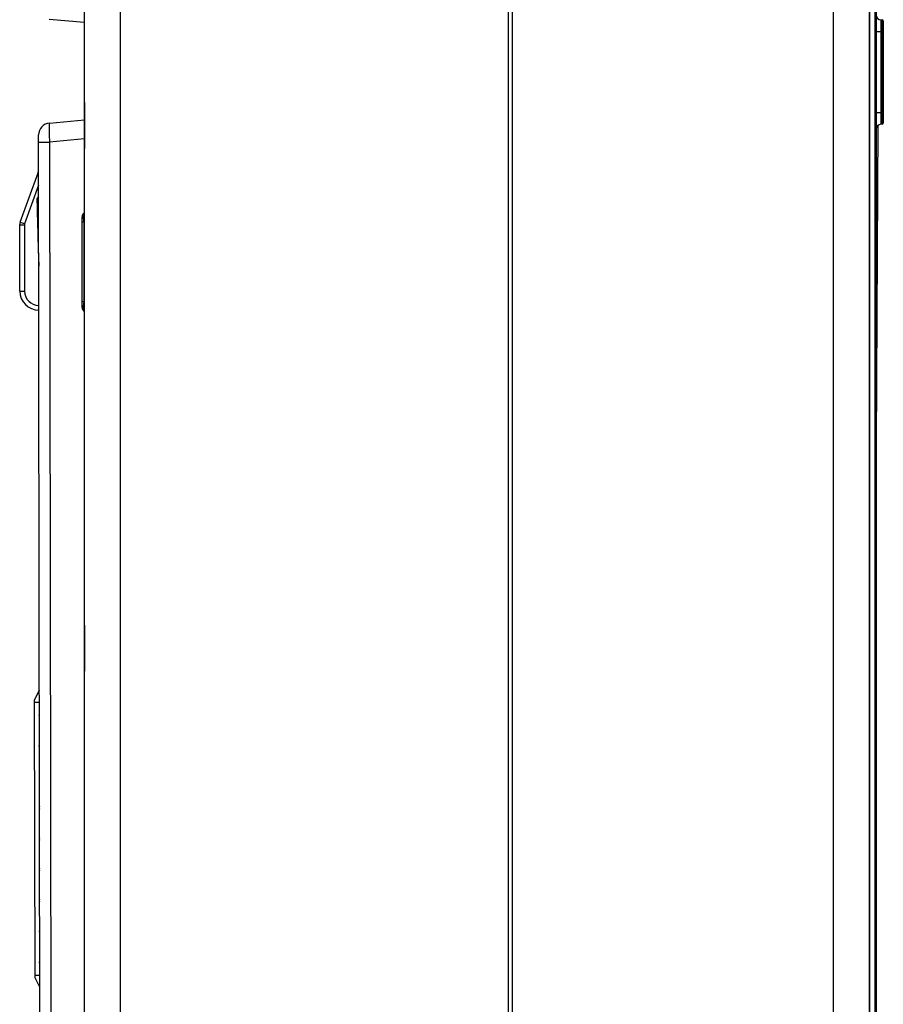
# Model space of a CAD drawing. Units: millimetres. Extents: x 0 to 5868, y 0 to 4185.
# Drawn here: x 3305 to 3669, y 1332 to 1746 of the extents above; entities that cross this region are included whole.
import ezdxf

# ---------------------------------------------------------------- set-up
doc = ezdxf.new("R2010")
doc.units = ezdxf.units.MM
doc.layers.add('LG-Product', color=3, linetype='Continuous')

# ---------------------------------------------------------------- blocks, each defined once
blk = doc.blocks.new('U3-2')
at = {"layer": 'LG-Product', "color": 3, "linetype": 'Continuous'}
for p, q in [((3426.97, 3225.56), (3426.97, 2073.76)), ((3590.37, 2073.76), (3590.37, 3225.56)), ((3591.97, 1900.16), (3591.97, 3227.16)), ((3726.97, 1897.16), (3726.97, 3227.16)), ((3741.97, 3227.16), (3741.97, 1897.16)), ((3742.11, 3187.16), (3742.11, 2057.16)), ((3744.59, 2057.16), (3744.59, 3187.16)), ((3744.97, 3187.16), (3744.97, 2057.16)), ((3411.97, 2546.88), (3411.97, 2747.45)), ((3411.97, 2580.47), (3397.17, 2581.74)), ((3746.97, 2581.66), (3747.47, 2581.66)), ((3746.97, 2581.66), (3746.97, 2580.99)), ((3746.97, 2580.99), (3746.97, 2579.16)), ((3746.97, 2579.16), (3746.97, 2576.66)), ((3747.47, 2580.99), (3747.47, 2581.66)), ((3747.47, 2579.16), (3747.47, 2580.99)), ((3747.47, 2576.66), (3747.47, 2579.16)), ((3747.97, 2581.16), (3747.97, 2580.56)), ((3747.97, 2580.56), (3747.97, 2578.91)), ((3747.97, 2578.91), (3747.97, 2576.66)), ((3744.97, 2576.66), (3745.55, 2576.66)), ((3745.55, 2576.66), (3746.97, 2576.66)), ((3746.97, 2576.66), (3746.97, 2542.66)), ((3747.47, 2576.66), (3746.97, 2576.66)), ((3747.47, 2542.66), (3747.47, 2576.66)), ((3747.82, 2576.66), (3747.47, 2576.66)), ((3747.97, 2576.66), (3747.82, 2576.66)), ((3747.97, 2576.66), (3747.97, 2542.66)), ((3411.97, 2545.62), (3411.97, 2547.11)), ((3411.97, 2546.88), (3411.97, 2546.74)), ((3411.97, 2546.74), (3411.97, 2546.6)), ((3411.97, 2546.6), (3411.97, 2546.44)), ((3411.97, 2546.44), (3411.97, 2546.28)), ((3411.97, 2546.28), (3411.97, 2546.11)), ((3411.97, 2546.11), (3411.97, 2545.94)), ((3411.97, 2545.94), (3411.97, 2545.77)), ((3411.97, 2545.77), (3411.97, 2545.6)), ((3411.97, 2528.71), (3411.97, 2545.62)), ((3411.97, 2545.6), (3411.97, 2528.72)), ((3411.97, 2545.6), (3411.97, 2528.72)), ((3411.97, 2545.6), (3411.97, 2545.6)), ((3411.97, 2545.6), (3411.97, 2545.6)), ((3744.97, 2542.66), (3745.55, 2542.66)), ((3745.55, 2542.66), (3746.97, 2542.66)), ((3746.97, 2542.66), (3747.47, 2542.66)), ((3746.97, 2542.66), (3746.97, 2540.16)), ((3747.47, 2540.16), (3747.47, 2542.66)), ((3747.82, 2542.66), (3747.47, 2542.66)), ((3747.97, 2542.66), (3747.82, 2542.66)), ((3747.97, 2542.66), (3747.97, 2540.41)), ((3397.1, 2537.55), (3397.05, 2535.82)), ((3397.23, 2538.17), (3397.1, 2537.55)), ((3397.23, 2538.17), (3411.97, 2539.48)), ((3744.97, 2376.46), (3745.8, 2537.29)), ((3746.97, 2540.16), (3746.97, 2538.33)), ((3746.97, 2538.33), (3746.97, 2537.66)), ((3747.47, 2537.66), (3746.97, 2537.66)), ((3747.47, 2538.33), (3747.47, 2540.16)), ((3747.47, 2537.66), (3747.47, 2538.33)), ((3747.97, 2540.41), (3747.97, 2538.77)), ((3747.97, 2538.77), (3747.97, 2538.16)), ((3392.67, 2532.78), (3392.67, 2533.18)), ((3392.67, 2531.69), (3392.67, 2532.78)), ((3397.05, 2535.82), (3397.1, 2533.24)), ((3397.1, 2533.24), (3397.24, 2530.2)), ((3392.67, 2530.19), (3392.67, 2531.69)), ((3393.49, 1943.71), (3392.67, 2530.19)), ((3392.67, 2530.19), (3393.27, 2530.19)), ((3393.27, 2530.19), (3394.93, 2530.19)), ((3394.93, 2530.19), (3397.24, 2530.2)), ((3411.97, 2531.51), (3397.24, 2530.2)), ((3397.24, 2530.2), (3398.05, 1943.71)), ((3411.97, 2528.72), (3411.97, 2528.72)), ((3411.97, 2528.72), (3411.97, 2528.72)), ((3411.97, 2528.72), (3411.97, 2528.55)), ((3411.97, 2527.45), (3411.97, 2528.71)), ((3411.97, 2528.55), (3411.97, 2528.38)), ((3411.97, 2528.38), (3411.97, 2528.21)), ((3411.97, 2528.21), (3411.97, 2528.05)), ((3411.97, 2528.05), (3411.97, 2527.88)), ((3411.97, 2527.88), (3411.97, 2527.73)), ((3411.97, 2527.73), (3411.97, 2527.58)), ((3411.97, 2527.58), (3411.97, 2527.45)), ((3411.97, 2326.88), (3411.97, 2527.45)), ((3384.9, 2496.43), (3392.45, 2517.26)), ((3392.51, 2517.24), (3392.45, 2517.26)), ((3392.69, 2517.18), (3392.51, 2517.24)), ((3392.7, 2512.08), (3386.78, 2495.75)), ((3411.68, 2500.25), (3411.47, 2499.59)), ((3411.47, 2499.59), (3411.47, 2498.25)), ((3411.68, 2500.25), (3411.97, 2500.48)), ((3384.72, 2495.42), (3384.72, 2495.43)), ((3384.72, 2495.43), (3384.72, 2495.43)), ((3384.72, 2495.41), (3384.72, 2495.42)), ((3384.76, 2467.44), (3384.72, 2495.41)), ((3384.72, 2495.41), (3385.31, 2495.41)), ((3384.72, 2495.41), (3384.72, 2495.41)), ((3385.45, 2496.23), (3384.9, 2496.43)), ((3385.31, 2495.41), (3386.72, 2495.41)), ((3386.78, 2495.75), (3385.45, 2496.23)), ((3386.72, 2495.41), (3386.76, 2467.44)), ((3410.97, 2498.09), (3410.97, 2498.71)), ((3410.97, 2496.42), (3410.97, 2498.09)), ((3410.97, 2462.91), (3410.97, 2496.42)), ((3411.16, 2496.42), (3410.97, 2496.42)), ((3411.68, 2496.42), (3411.16, 2496.42)), ((3411.47, 2498.25), (3411.68, 2496.42)), ((3411.97, 2496.65), (3411.68, 2496.42)), ((3411.68, 2496.42), (3411.68, 2462.91)), ((3384.76, 2467.44), (3385.35, 2467.44)), ((3385.35, 2467.44), (3386.76, 2467.44)), ((3411.16, 2462.91), (3410.97, 2462.91)), ((3410.97, 2461.24), (3410.97, 2462.91)), ((3411.68, 2462.91), (3411.16, 2462.91)), ((3411.68, 2462.91), (3411.47, 2461.07)), ((3411.68, 2462.91), (3411.97, 2462.67)), ((3392.76, 2459.45), (3392.77, 2459.41)), ((3392.77, 2459.41), (3392.77, 2459.36)), ((3410.97, 2460.61), (3410.97, 2461.24)), ((3411.47, 2461.07), (3411.47, 2459.73)), ((3411.47, 2459.73), (3411.68, 2459.08)), ((3411.97, 2458.84), (3411.68, 2459.08)), ((3411.97, 2325.62), (3411.97, 2327.11)), ((3411.97, 2326.88), (3411.97, 2326.74)), ((3411.97, 2326.74), (3411.97, 2326.6)), ((3411.97, 2326.6), (3411.97, 2326.44)), ((3411.97, 2326.44), (3411.97, 2326.28)), ((3411.97, 2326.28), (3411.97, 2326.11)), ((3411.97, 2326.11), (3411.97, 2325.94)), ((3411.97, 2325.94), (3411.97, 2325.77)), ((3411.97, 2325.77), (3411.97, 2325.6)), ((3411.97, 2308.71), (3411.97, 2325.62)), ((3411.97, 2325.6), (3411.97, 2308.72)), ((3411.97, 2325.6), (3411.97, 2308.72)), ((3411.97, 2325.6), (3411.97, 2325.6)), ((3411.97, 2325.6), (3411.97, 2325.6)), ((3411.97, 2308.72), (3411.97, 2308.72)), ((3411.97, 2308.72), (3411.97, 2308.72)), ((3411.97, 2308.72), (3411.97, 2308.55)), ((3411.97, 2307.45), (3411.97, 2308.71)), ((3411.97, 2308.55), (3411.97, 2308.38)), ((3411.97, 2308.38), (3411.97, 2308.21)), ((3411.97, 2308.21), (3411.97, 2308.05)), ((3411.97, 2308.05), (3411.97, 2307.88)), ((3411.97, 2307.88), (3411.97, 2307.73)), ((3411.97, 2307.73), (3411.97, 2307.58)), ((3411.97, 2307.58), (3411.97, 2307.45)), ((3411.97, 2106.88), (3411.97, 2307.45)), ((3391, 2295.45), (3393, 2299.45)), ((3391, 2295.15), (3391, 2295.45)), ((3391, 2294.45), (3391, 2295.15)), ((3391.16, 2179.45), (3391, 2294.45)), ((3391, 2294.45), (3393, 2294.45)), ((3392.96, 2289.01), (3393.08, 2289.49)), ((3392.96, 2288.89), (3392.96, 2289.01)), ((3393.08, 2288.4), (3392.96, 2288.89)), ((3392.97, 2276.01), (3393.1, 2276.49)), ((3392.97, 2275.89), (3392.97, 2276.01)), ((3393.1, 2275.4), (3392.97, 2275.89)), ((3392.99, 2263.01), (3393.12, 2263.49)), ((3392.99, 2262.89), (3392.99, 2263.01)), ((3393.12, 2262.4), (3392.99, 2262.89)), ((3393.01, 2250.01), (3393.14, 2250.49)), ((3393.01, 2249.89), (3393.01, 2250.01)), ((3393.14, 2249.4), (3393.01, 2249.89)), ((3393.03, 2237.01), (3393.15, 2237.49)), ((3393.03, 2236.89), (3393.03, 2237.01)), ((3393.16, 2236.4), (3393.03, 2236.89)), ((3393.05, 2224.01), (3393.17, 2224.49)), ((3393.05, 2223.89), (3393.05, 2224.01)), ((3393.17, 2223.4), (3393.05, 2223.89)), ((3393.07, 2211.01), (3393.19, 2211.49)), ((3393.07, 2210.89), (3393.07, 2211.01)), ((3393.19, 2210.4), (3393.07, 2210.89)), ((3393.08, 2198.01), (3393.21, 2198.49)), ((3393.08, 2197.89), (3393.08, 2198.01)), ((3393.21, 2197.4), (3393.08, 2197.89)), ((3393.1, 2185.01), (3393.23, 2185.49)), ((3393.1, 2184.89), (3393.1, 2185.01)), ((3393.23, 2184.4), (3393.1, 2184.89)), ((3391.16, 2179.45), (3393.16, 2179.45)), ((3391.16, 2178.74), (3391.16, 2179.45)), ((3391.16, 2178.45), (3391.16, 2178.74)), ((3393.17, 2174.45), (3391.16, 2178.45))]:
    blk.add_line(p, q, dxfattribs=at)
at = {"layer": 'LG-Product', "color": 95, "linetype": 'Continuous'}
for p, q in [((3391.93, 2505.79), (3391.94, 2505.2)), ((3391.94, 2505.2), (3392, 2503.44)), ((3392, 2503.44), (3392.08, 2500.51)), ((3392.08, 2500.51), (3392.2, 2496.42)), ((3392.2, 2496.42), (3392.36, 2491.2)), ((3392.36, 2491.2), (3392.54, 2484.86)), ((3392.54, 2484.86), (3392.64, 2481.52)), ((3392.64, 2481.52), (3392.75, 2477.94))]:
    blk.add_line(p, q, dxfattribs=at)
at = {"layer": 'LG-Product', "color": 3, "linetype": 'Continuous'}
for centre, radius, start, end in [((3746.97, 2583.66), 2, 180, 270), ((3747.47, 2581.16), 0.5, 0, 90), ((3397.67, 2533.19), 5, 95.0798, 180.0798), ((3746.97, 2535.66), 2, 90, 180), ((3747.47, 2538.16), 0.5, 270, 0), ((3388.69, 2518.63), 4, 340.0798, 0.0798), ((3412.97, 2498.71), 2, 130, 180), ((3387.72, 2495.41), 3, 160.0798, 179.6781), ((3387.72, 2495.41), 3, 179.6781, 180.0798), ((3387.72, 2495.41), 1, 160.0798, 180.0798), ((3392.76, 2467.45), 8, 180.0798, 270.0798), ((3392.76, 2467.45), 6, 180.0798, 270.0798), ((3392.27, 2458.96), 0.5, 0.0798, 86.7075), ((3412.97, 2460.61), 2, 180, 230), ((3392.49, 2299.57), 0.5, 333.5148, 0.0798), ((3392.67, 2174.33), 0.5, 0.0798, 26.6449)]:
    blk.add_arc(centre, radius, start, end, dxfattribs=at)
at = {"layer": 'LG-Product', "color": 95, "linetype": 'Continuous'}
blk.add_arc((3393.43, 2505.83), 1.5, 118.6863, 181.6863, dxfattribs=at)

msp = doc.modelspace()

# ---------------------------------------------------------------- block references
at = {"layer": 'LG-Product'}
msp.add_blockref('U3-2', (-79.41, -835.22), dxfattribs=at)

doc.saveas('drawing.dxf')
